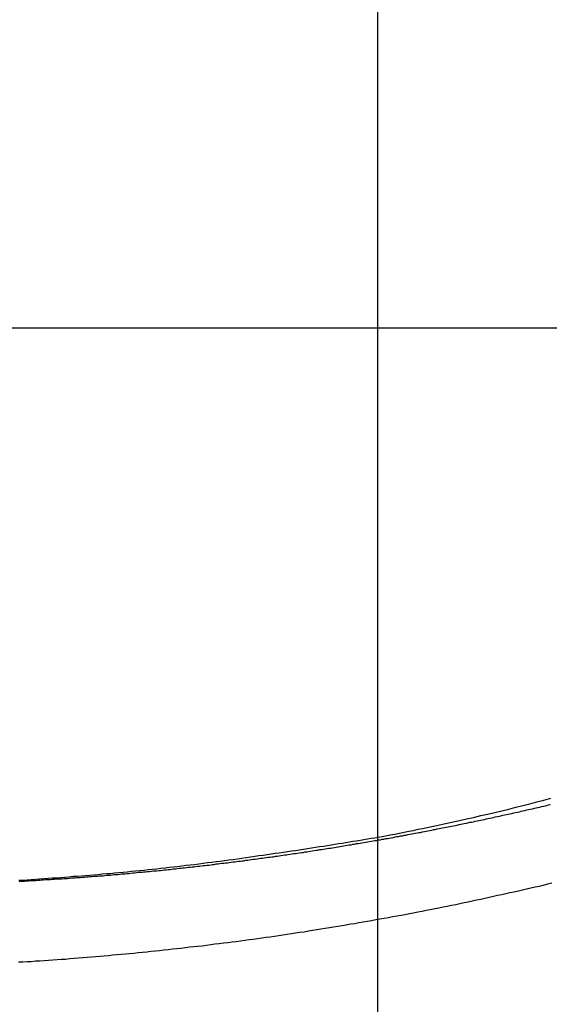
# Model space of a CAD drawing. Extents: x -51 to 51, y -44 to 44.
# Drawn here: x -22 to -22, y -7 to -5 of the extents above; entities that cross this region are included whole.
import ezdxf

# ---------------------------------------------------------------- set-up
doc = ezdxf.new("R2010")
doc.units = 0
doc.layers.get('0').update_dxf_attribs({"linetype": 'CONTINUOUS'})

msp = doc.modelspace()

# ---------------------------------------------------------------- linework, layer by layer
at = {"color": 0}
for points in [[(-21.8074, -30.5913), (-21.8074, 43.8003)], [(-21.8074, -30.5913), (-21.8074, 43.8003)], [(-21.8074, -30.5913), (-21.8074, 43.8003)], [(-21.8074, -30.5913), (-21.8074, 43.8003)], [(-21.8074, -30.5913), (-21.8074, 43.8003)], [(-21.8074, -30.5913), (-21.8074, 43.8003)], [(-21.8074, -30.5913), (-21.8074, 43.8003)], [(-21.8074, -30.5913), (-21.8074, 43.8003)], [(-21.8074, -30.5913), (-21.8074, 43.8003)], [(-21.8074, -30.5913), (-21.8074, 43.8003)], [(-21.8074, -30.5913), (-21.8074, 43.8003)], [(-21.8074, -30.5913), (-21.8074, 43.8003)], [(-21.8074, -30.5913), (-21.8074, 43.8003)], [(-21.8074, -30.5913), (-21.8074, 43.8003)], [(-21.8074, -30.5913), (-21.8074, 43.8003)], [(-21.8074, -30.5913), (-21.8074, 43.8003)], [(-21.8074, -30.5913), (-21.8074, 43.8003)], [(-21.8074, -30.5913), (-21.8074, 43.8003)], [(-21.8074, -30.5913), (-21.8074, 43.8003)], [(-21.8074, -30.5913), (-21.8074, 43.8003)], [(-21.8074, -30.5913), (-21.8074, 43.8003)], [(34.1931, -5.5913), (-50.7988, -5.5913)], [(34.1931, -5.5913), (-50.7988, -5.5913)], [(34.1931, -5.5913), (-50.7988, -5.5913)], [(34.1931, -5.5913), (-50.7988, -5.5913)], [(34.1931, -5.5913), (-50.7988, -5.5913)], [(34.1931, -5.5913), (-50.7988, -5.5913)], [(34.1931, -5.5913), (-50.7988, -5.5913)], [(34.1931, -5.5913), (-50.7988, -5.5913)], [(34.1931, -5.5913), (-50.7988, -5.5913)], [(34.1931, -5.5913), (-50.7988, -5.5913)], [(34.1931, -5.5913), (-50.7988, -5.5913)], [(34.1931, -5.5913), (-50.7988, -5.5913)], [(34.1931, -5.5913), (-50.7988, -5.5913)], [(34.1931, -5.5913), (-50.7988, -5.5913)], [(34.1931, -5.5913), (-50.7988, -5.5913)], [(34.1931, -5.5913), (-50.7988, -5.5913)], [(34.1931, -5.5913), (-50.7988, -5.5913)], [(34.1931, -5.5913), (-50.7988, -5.5913)], [(34.1931, -5.5913), (-50.7988, -5.5913)], [(34.1931, -5.5913), (-50.7988, -5.5913)], [(34.1931, -5.5913), (-50.7988, -5.5913)], [(-22.3192, -6.3787), (-22.3132, -6.3784), (-22.3073, -6.3781), (-22.3013, -6.3775), (-22.2953, -6.3772), (-22.2893, -6.3767), (-22.2833, -6.3764), (-22.2773, -6.3758), (-22.2713, -6.3755), (-22.2653, -6.3751), (-22.2596, -6.3748), (-22.2596, -6.3748), (-22.2536, -6.3742), (-22.2476, -6.3737), (-22.2416, -6.3731), (-22.2358, -6.3728), (-22.2298, -6.3722), (-22.2238, -6.3719), (-22.2178, -6.3713), (-22.2121, -6.371), (-22.2061, -6.3704), (-22.2001, -6.3698), (-22.1941, -6.3692), (-22.1884, -6.3689), (-22.1824, -6.3683), (-22.1764, -6.3677), (-22.1704, -6.3671), (-22.1647, -6.3668), (-22.1647, -6.3668), (-22.1586, -6.366), (-22.1526, -6.3654), (-22.1466, -6.3648), (-22.1406, -6.3642), (-22.1346, -6.3635), (-22.1286, -6.3629), (-22.1226, -6.3623), (-22.1166, -6.3617), (-22.1106, -6.3608), (-22.1046, -6.3602), (-22.0986, -6.3595), (-22.0926, -6.3589), (-22.0866, -6.358), (-22.0806, -6.3574), (-22.0746, -6.3568), (-22.0687, -6.3562), (-22.0687, -6.3562), (-22.0624, -6.3553), (-22.0564, -6.3545), (-22.0501, -6.3536), (-22.0441, -6.353), (-22.0378, -6.3521), (-22.0318, -6.3513), (-22.0256, -6.3504), (-22.0196, -6.3498), (-22.0133, -6.3489), (-22.0073, -6.348), (-22.0011, -6.3471), (-21.9951, -6.3463), (-21.9888, -6.3454), (-21.9828, -6.3445), (-21.9768, -6.3436), (-21.9708, -6.3429), (-21.9708, -6.3429), (-21.9648, -6.342), (-21.9591, -6.3411), (-21.9534, -6.3402), (-21.9477, -6.3395), (-21.9419, -6.3386), (-21.9362, -6.3377), (-21.9305, -6.3368), (-21.9248, -6.3362), (-21.9189, -6.3353), (-21.9132, -6.3344), (-21.9075, -6.3335), (-21.9018, -6.3326), (-21.8961, -6.3317), (-21.8904, -6.3308), (-21.8847, -6.3299), (-21.879, -6.3291), (-21.879, -6.3291), (-21.8736, -6.3282), (-21.8685, -6.3273), (-21.8634, -6.3264), (-21.8583, -6.3256), (-21.8529, -6.3247), (-21.8478, -6.3238), (-21.8427, -6.3229), (-21.8376, -6.3223), (-21.8322, -6.3214), (-21.8271, -6.3205), (-21.822, -6.3196), (-21.8169, -6.3189), (-21.8115, -6.318), (-21.8064, -6.3171), (-21.8013, -6.3162), (-21.7962, -6.3156), (-21.7962, -6.3156), (-21.7896, -6.3141), (-21.783, -6.3129), (-21.7764, -6.3115), (-21.7698, -6.3103), (-21.7632, -6.3088), (-21.7566, -6.3076), (-21.75, -6.3061), (-21.7435, -6.3049), (-21.7369, -6.3034), (-21.7303, -6.302), (-21.7237, -6.3005), (-21.7172, -6.2993), (-21.7106, -6.2978), (-21.704, -6.2964), (-21.6974, -6.2949), (-21.6911, -6.2937), (-21.6911, -6.2937), (-21.6809, -6.2913), (-21.6709, -6.289), (-21.6607, -6.2866), (-21.6508, -6.2844), (-21.6406, -6.2819), (-21.6307, -6.2795), (-21.6205, -6.2771), (-21.6106, -6.2747), (-21.6004, -6.272), (-21.5905, -6.2696), (-21.5805, -6.2669), (-21.5706, -6.2645), (-21.5605, -6.2618)], [(-22.3185, -6.3802), (-22.3161, -6.3802), (-22.3134, -6.3799), (-22.3107, -6.3799), (-22.308, -6.3796), (-22.3054, -6.3796), (-22.3027, -6.3793), (-22.3, -6.3793), (-22.2973, -6.3791), (-22.2949, -6.3791), (-22.2949, -6.3791), (-22.2922, -6.3788), (-22.2895, -6.3785), (-22.2868, -6.3782), (-22.2841, -6.3782), (-22.2814, -6.3779), (-22.2787, -6.3779), (-22.276, -6.3776), (-22.2736, -6.3776), (-22.2709, -6.3773), (-22.2682, -6.3772), (-22.2655, -6.3769), (-22.2628, -6.3769), (-22.2601, -6.3766), (-22.2574, -6.3766), (-22.2547, -6.3763), (-22.2523, -6.3763), (-22.2523, -6.3763), (-22.2496, -6.376), (-22.2469, -6.3757), (-22.2442, -6.3754), (-22.2415, -6.3754), (-22.2388, -6.3751), (-22.2361, -6.375), (-22.2334, -6.3747), (-22.231, -6.3747), (-22.2283, -6.3744), (-22.2256, -6.3741), (-22.2229, -6.3738), (-22.2203, -6.3738), (-22.2176, -6.3735), (-22.2149, -6.3734), (-22.2122, -6.3731), (-22.2098, -6.3731), (-22.2098, -6.3731), (-22.2071, -6.3728), (-22.2044, -6.3725), (-22.2017, -6.3722), (-22.199, -6.3722), (-22.1963, -6.3719), (-22.1936, -6.3716), (-22.1909, -6.3713), (-22.1885, -6.3713), (-22.1858, -6.371), (-22.1831, -6.3707), (-22.1804, -6.3704), (-22.1779, -6.3704), (-22.1752, -6.3701), (-22.1725, -6.3698), (-22.1698, -6.3695), (-22.1674, -6.3695), (-22.1674, -6.3695), (-22.1647, -6.3692), (-22.162, -6.3689), (-22.1593, -6.3686), (-22.1566, -6.3683), (-22.1539, -6.368), (-22.1512, -6.3677), (-22.1485, -6.3674), (-22.1461, -6.3674), (-22.1434, -6.3671), (-22.1407, -6.3668), (-22.138, -6.3665), (-22.1355, -6.3664), (-22.1328, -6.3661), (-22.1301, -6.3658), (-22.1274, -6.3655), (-22.125, -6.3655), (-22.125, -6.3655), (-22.1223, -6.3652), (-22.1196, -6.3649), (-22.1169, -6.3646), (-22.1142, -6.3643), (-22.1115, -6.364), (-22.1088, -6.3637), (-22.1061, -6.3634), (-22.1037, -6.3632), (-22.101, -6.3629), (-22.0983, -6.3626), (-22.0956, -6.3623), (-22.0932, -6.362), (-22.0905, -6.3617), (-22.0878, -6.3614), (-22.0851, -6.3611), (-22.0827, -6.361), (-22.0827, -6.361), (-22.08, -6.3606), (-22.0773, -6.3603), (-22.0746, -6.36), (-22.0719, -6.3597), (-22.0692, -6.3594), (-22.0665, -6.3591), (-22.0638, -6.3588), (-22.0614, -6.3585), (-22.0587, -6.3582), (-22.056, -6.3579), (-22.0533, -6.3576), (-22.0509, -6.3573), (-22.0482, -6.357), (-22.0455, -6.3567), (-22.0428, -6.3564), (-22.0404, -6.3561), (-22.0404, -6.3561), (-22.0377, -6.3555), (-22.035, -6.3552), (-22.0323, -6.3549), (-22.0296, -6.3546), (-22.0269, -6.3543), (-22.0242, -6.354), (-22.0215, -6.3537), (-22.0191, -6.3534), (-22.0164, -6.3529), (-22.0137, -6.3526), (-22.011, -6.3523), (-22.0086, -6.352), (-22.0059, -6.3517), (-22.0032, -6.3514), (-22.0005, -6.3511), (-21.9981, -6.3508), (-21.9981, -6.3508), (-21.9954, -6.3502), (-21.9927, -6.3499), (-21.99, -6.3496), (-21.9875, -6.3493), (-21.9848, -6.3488), (-21.9821, -6.3485), (-21.9794, -6.3482), (-21.977, -6.3479), (-21.9743, -6.3473), (-21.9716, -6.347), (-21.9689, -6.3467), (-21.9665, -6.3464), (-21.9638, -6.346), (-21.9611, -6.3457), (-21.9584, -6.3454), (-21.956, -6.3451), (-21.956, -6.3451), (-21.9533, -6.3445), (-21.9506, -6.3442), (-21.9479, -6.3438), (-21.9454, -6.3435), (-21.9427, -6.3429), (-21.94, -6.3426), (-21.9373, -6.3423), (-21.9349, -6.342), (-21.9322, -6.3414), (-21.9295, -6.3411), (-21.9268, -6.3408), (-21.9244, -6.3405), (-21.9217, -6.3399), (-21.919, -6.3396), (-21.9163, -6.3393), (-21.9139, -6.339), (-21.9139, -6.339), (-21.9112, -6.3384), (-21.9085, -6.3381), (-21.9058, -6.3375), (-21.9034, -6.3372), (-21.9007, -6.3366), (-21.898, -6.3363), (-21.8953, -6.336), (-21.8929, -6.3357), (-21.8902, -6.3351), (-21.8875, -6.3348), (-21.8848, -6.3343), (-21.8824, -6.334), (-21.8797, -6.3334), (-21.877, -6.3331), (-21.8743, -6.3328), (-21.8719, -6.3325), (-21.8719, -6.3325), (-21.8692, -6.3319), (-21.8665, -6.3316), (-21.8638, -6.331), (-21.8614, -6.3307), (-21.8587, -6.3301), (-21.856, -6.3298), (-21.8533, -6.3292), (-21.8509, -6.3289), (-21.8482, -6.3283), (-21.8455, -6.328), (-21.8428, -6.3274), (-21.8404, -6.3271), (-21.8377, -6.3265), (-21.8351, -6.3262), (-21.8324, -6.3258), (-21.83, -6.3255), (-21.83, -6.3255), (-21.8273, -6.3249), (-21.8246, -6.3245), (-21.8219, -6.3239), (-21.8195, -6.3236), (-21.8168, -6.323), (-21.8141, -6.3227), (-21.8114, -6.3221), (-21.809, -6.3218), (-21.8063, -6.3212), (-21.8036, -6.3209), (-21.8009, -6.3203), (-21.7985, -6.32), (-21.7958, -6.3194), (-21.7932, -6.3191), (-21.7905, -6.3185), (-21.7881, -6.3182), (-21.7881, -6.3182), (-21.7854, -6.3176), (-21.7827, -6.317), (-21.78, -6.3164), (-21.7776, -6.3161), (-21.7749, -6.3155), (-21.7722, -6.3152), (-21.7695, -6.3146), (-21.7671, -6.3143), (-21.7644, -6.3137), (-21.7617, -6.3131), (-21.759, -6.3125), (-21.7566, -6.3122), (-21.7539, -6.3116), (-21.7514, -6.3113), (-21.7487, -6.3107), (-21.7463, -6.3104), (-21.7463, -6.3104), (-21.7436, -6.3098), (-21.7409, -6.3092), (-21.7382, -6.3086), (-21.7358, -6.3083), (-21.7331, -6.3077), (-21.7305, -6.3071), (-21.7278, -6.3065), (-21.7254, -6.3062), (-21.7227, -6.3056), (-21.72, -6.305), (-21.7173, -6.3044), (-21.7149, -6.3041), (-21.7122, -6.3035), (-21.7098, -6.3031), (-21.7071, -6.3025), (-21.7047, -6.3022), (-21.7047, -6.3022), (-21.702, -6.3016), (-21.6993, -6.301), (-21.6966, -6.3004), (-21.6942, -6.3), (-21.6915, -6.2994), (-21.6891, -6.2988), (-21.6864, -6.2982), (-21.684, -6.2979), (-21.6813, -6.2973), (-21.6788, -6.2967), (-21.6761, -6.2961), (-21.6737, -6.2958), (-21.671, -6.2952), (-21.6686, -6.2946), (-21.6659, -6.294), (-21.6635, -6.2937), (-21.6635, -6.2937), (-21.6608, -6.2931), (-21.6581, -6.2925), (-21.6554, -6.2919), (-21.653, -6.2913), (-21.6503, -6.2907), (-21.6476, -6.2901), (-21.6449, -6.2895), (-21.6425, -6.2891), (-21.6398, -6.2885), (-21.6371, -6.2879), (-21.6344, -6.2873), (-21.632, -6.2867), (-21.6293, -6.2861), (-21.6268, -6.2855), (-21.6241, -6.2849), (-21.6217, -6.2846), (-21.6217, -6.2846), (-21.619, -6.2839), (-21.6163, -6.2833), (-21.6136, -6.2827), (-21.6109, -6.2821), (-21.6082, -6.2815), (-21.6055, -6.2809), (-21.6028, -6.2803), (-21.6004, -6.2797), (-21.5977, -6.2791), (-21.595, -6.2785), (-21.5923, -6.2779), (-21.5896, -6.2773), (-21.5869, -6.2767), (-21.5842, -6.2761), (-21.5815, -6.2755), (-21.5791, -6.2749), (-21.5791, -6.2749), (-21.5764, -6.2743), (-21.574, -6.2737), (-21.5713, -6.2731), (-21.5689, -6.2725), (-21.5662, -6.2719), (-21.5638, -6.2713), (-21.5614, -6.2707)], [(-21.5595, -6.383), (-21.5655, -6.3845), (-21.5715, -6.386), (-21.5775, -6.3875), (-21.5775, -6.3875), (-21.5832, -6.3887), (-21.5892, -6.3902), (-21.5952, -6.3914), (-21.6012, -6.3929), (-21.6069, -6.3941), (-21.6129, -6.3956), (-21.6189, -6.3968), (-21.6249, -6.3983), (-21.6306, -6.3995), (-21.6366, -6.4007), (-21.6426, -6.4019), (-21.6486, -6.4034), (-21.6546, -6.4046), (-21.6606, -6.406), (-21.6666, -6.4072), (-21.6726, -6.4087), (-21.6726, -6.4087), (-21.6783, -6.4099), (-21.6843, -6.4111), (-21.6903, -6.4123), (-21.6963, -6.4136), (-21.7023, -6.4148), (-21.7083, -6.416), (-21.7143, -6.4172), (-21.7203, -6.4185), (-21.7262, -6.4195), (-21.7322, -6.4207), (-21.7382, -6.4219), (-21.7442, -6.4231), (-21.7502, -6.4243), (-21.7562, -6.4255), (-21.7622, -6.4267), (-21.7682, -6.4279), (-21.7682, -6.4279), (-21.7742, -6.4288), (-21.7802, -6.43), (-21.7862, -6.431), (-21.7922, -6.4322), (-21.7982, -6.4331), (-21.8042, -6.4343), (-21.8102, -6.4354), (-21.8162, -6.4366), (-21.8222, -6.4375), (-21.8282, -6.4386), (-21.8342, -6.4395), (-21.8402, -6.4407), (-21.8462, -6.4416), (-21.8522, -6.4428), (-21.8582, -6.4437), (-21.8643, -6.4449), (-21.8643, -6.4449), (-21.8703, -6.4458), (-21.8763, -6.4467), (-21.8823, -6.4476), (-21.8883, -6.4487), (-21.8943, -6.4496), (-21.9003, -6.4505), (-21.9063, -6.4514), (-21.9125, -6.4526), (-21.9185, -6.4535), (-21.9245, -6.4544), (-21.9305, -6.4553), (-21.9365, -6.4562), (-21.9425, -6.4571), (-21.9485, -6.458), (-21.9545, -6.4589), (-21.9608, -6.4598), (-21.9608, -6.4598), (-21.9668, -6.4604), (-21.9728, -6.4613), (-21.9788, -6.4622), (-21.9848, -6.4631), (-21.9908, -6.4637), (-21.9968, -6.4646), (-22.0028, -6.4655), (-22.0091, -6.4664), (-22.0151, -6.467), (-22.0211, -6.4679), (-22.0271, -6.4685), (-22.0334, -6.4694), (-22.0394, -6.47), (-22.0454, -6.4709), (-22.0514, -6.4717), (-22.0577, -6.4726), (-22.0577, -6.4726), (-22.0637, -6.4732), (-22.0697, -6.4738), (-22.0757, -6.4744), (-22.082, -6.4753), (-22.088, -6.4759), (-22.094, -6.4765), (-22.1, -6.4771), (-22.1063, -6.478), (-22.1123, -6.4786), (-22.1183, -6.4792), (-22.1243, -6.4798), (-22.1306, -6.4805), (-22.1366, -6.4811), (-22.1427, -6.4817), (-22.1487, -6.4823), (-22.155, -6.4831), (-22.155, -6.4831), (-22.161, -6.4835), (-22.167, -6.4841), (-22.173, -6.4847), (-22.1793, -6.4853), (-22.1853, -6.4858), (-22.1913, -6.4864), (-22.1973, -6.487), (-22.2036, -6.4876), (-22.2096, -6.4879), (-22.2156, -6.4885), (-22.2216, -6.4889), (-22.2279, -6.4895), (-22.2339, -6.4898), (-22.2402, -6.4904), (-22.2462, -6.491), (-22.2525, -6.4916), (-22.2525, -6.4916), (-22.2585, -6.4919), (-22.2645, -6.4923), (-22.2705, -6.4926), (-22.2768, -6.4932), (-22.2828, -6.4935), (-22.289, -6.494), (-22.295, -6.4943), (-22.3013, -6.4949), (-22.3073, -6.4952), (-22.3133, -6.4955), (-22.3193, -6.4958)]]:
    msp.add_lwpolyline(points, dxfattribs=at)

doc.saveas('drawing.dxf')
